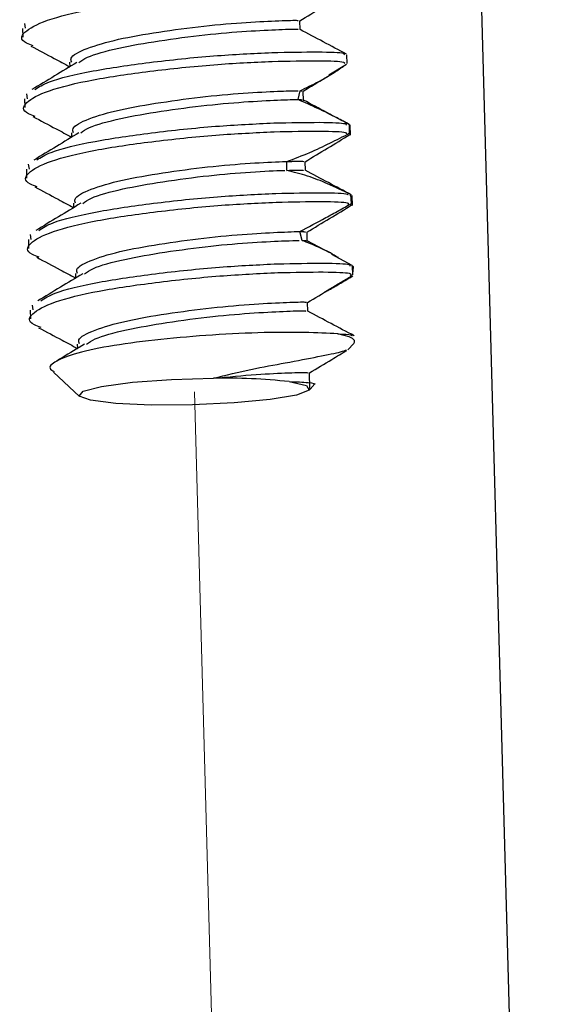
# Paper-space layout '11012-004' of a CAD drawing. Units: inches. Extents: x 0 to 17, y 0 to 11.
# Drawn here: x 2 to 2.2, y 6.4 to 6.7 of the extents above; entities that cross this region are included whole.
import ezdxf

# ---------------------------------------------------------------- set-up
doc = ezdxf.new("R2010")
doc.units = ezdxf.units.IN
doc.header["$MEASUREMENT"] = 0
doc.linetypes.add('PHANTOM', pattern=[0.49999999999999994, 0.25, -0.05, 0.05, -0.05, 0.05, -0.05])

psp = doc.layouts.new('11012-004')

# ---------------------------------------------------------------- linework, layer by layer
at = {"color": 7, "linetype": 'Continuous', "lineweight": 25}
for p, q in [((2.141673286596204, 7.105469062150434), (2.170194954950261, 6.069974191776891)), ((2.018105560259451, 6.722307364744514), (2.017892570688985, 6.723749714325834)), ((2.09875106875872, 6.721937968279691), (2.098679822646774, 6.724524597593858)), ((2.017243438000406, 6.722281514000407), (2.017314684112351, 6.71969488468624)), ((2.031056021382998, 6.712307600898027), (2.031092177281069, 6.71099494111525)), ((2.112563652141312, 6.711964055177311), (2.112492406029366, 6.714550684491478)), ((2.107221478298908, 6.708648071221783), (2.112376538621109, 6.711759569558764)), ((2.098169229764986, 6.701358154519585), (2.098736869678402, 6.703938821896525)), ((2.099748543680445, 6.701040003636781), (2.099672171066952, 6.703812753411711)), ((2.01781340689597, 6.701588479487071), (2.017884653007915, 6.699001850172904)), ((2.018675529155014, 6.701614330231178), (2.018462539584549, 6.703056679812498)), ((2.113303996133988, 6.69403945789267), (2.11306079408039, 6.693875164186128)), ((2.11328672957304, 6.691492026648704), (2.113303996133872, 6.694039457892669)), ((2.113564752135455, 6.690934480284693), (2.11348445764729, 6.693849615878515)), ((2.031625990278562, 6.691614566384691), (2.031662146176632, 6.690301906601914)), ((2.113286729572943, 6.691492026648708), (2.112997815613435, 6.691249930120945)), ((2.018383375791533, 6.680895444973735), (2.018454621903479, 6.678308815659568)), ((2.019245498050577, 6.680921295717842), (2.019032508480112, 6.682363645299162)), ((2.09488721858377, 6.68056854375265), (2.09483891287401, 6.683156055421961)), ((2.100312663380091, 6.680559327401102), (2.100242139962515, 6.683119718898375)), ((2.113675121508329, 6.673425045008223), (2.113419728094962, 6.673139149237791)), ((2.113818455996506, 6.670813585083354), (2.113675121507998, 6.673425045008273)), ((2.114135369925225, 6.670217887309992), (2.114054513457915, 6.673153425866038)), ((2.032195959174125, 6.670921531871355), (2.032232115072196, 6.669608872088578)), ((2.113818455996458, 6.670813585083356), (2.113538546520866, 6.670555315089977)), ((2.018953344687096, 6.660202410460399), (2.019024590799042, 6.657615781146233)), ((2.019815466946141, 6.660228261204505), (2.019602477375675, 6.661670610785827)), ((2.099331659868005, 6.659972098274402), (2.09866420624141, 6.662554692408345)), ((2.100888481471572, 6.65965393461011), (2.100812108858078, 6.662426684385039)), ((2.107517483192346, 6.656291772010354), (2.100882337703734, 6.659846760173776)), ((2.114090805091043, 6.652632955861306), (2.108128882760721, 6.655797366319949)), ((2.114429075828318, 6.652243470841118), (2.113999767165036, 6.652502456379817)), ((2.114273558828002, 6.649884951637303), (2.114202312716057, 6.652471580951469)), ((2.114266752469608, 6.65013206022561), (2.114429075828427, 6.652243470841049)), ((2.032765928069689, 6.650228497358019), (2.032802083967759, 6.648915837575242)), ((2.020385435841704, 6.639535226691169), (2.020172446271239, 6.640977576272491)), ((2.101030944340974, 6.639165830226347), (2.100959698229028, 6.641752459540514)), ((2.01952331358266, 6.639509375947063), (2.019594559694605, 6.636922746632897)), ((2.033335896965252, 6.629535462844684), (2.033372052863323, 6.628222803061906)), ((2.112742146179837, 6.627797445299611), (2.114520966697579, 6.629652727873631)), ((2.026344083305123, 6.621292464571431), (2.033981027802523, 6.614158473097708)), ((2.101656314929907, 6.616461406737343), (2.101529667124591, 6.621059425027179)), ((2.101446975349594, 6.616016755003477), (2.102787922024211, 6.617415341861055))]:
    psp.add_line(p, q, dxfattribs=at)
at = {"color": 7, "linetype": 'PHANTOM', "lineweight": 18}
psp.add_line((2.067701922074134, 6.61552616701778), (2.08322299993917, 6.052024890991568), dxfattribs=at)
at = {"color": 7, "linetype": 'Continuous', "lineweight": 25, "flags": 128}
for points in [[(2.114520966697579, 6.629652727873631), (2.114783184939469, 6.630063196300125), (2.11471853267653, 6.630596212603983), (2.114186095483384, 6.631113142842353), (2.113191129380901, 6.631608884073223), (2.111743456302386, 6.632078542524542), (2.109857367135125, 6.632517481903702)], [(2.095563114070804, 6.618483929898459), (2.100661697361727, 6.617347283606777), (2.101399465452528, 6.615969690499369), (2.097678806321388, 6.614533416047103), (2.089991989917115, 6.613228489684595), (2.079356037306261, 6.612227562549998), (2.067178161475215, 6.611663064498329), (2.05506958293643, 6.611609682679688), (2.044632353672453, 6.612074479892414), (2.03724739414237, 6.612995960124092), (2.033891787578395, 6.614252204916062), (2.035009504850538, 6.615677004051897), (2.040452663929047, 6.617081846363836), (2.049501095739976, 6.618280861115372), (2.060957627710575, 6.619115410035827), (2.073306478306469, 6.619475076303915)]]:
    psp.add_lwpolyline(points, dxfattribs=at)
at = {"color": 7, "linetype": 'Continuous', "lineweight": 25}
psp.add_arc((2.076847282287749, 6.448598485403569), 0.1709132721896045, 83.71322701440323, 91.18707948396424, dxfattribs=at)
for points, knots in [([(2.020398590686788, 6.717118469213746), (2.019690976245064, 6.717380705364687), (2.016314147166001, 6.71863213072837), (2.017137079006335, 6.721179235200358), (2.023455991507204, 6.724699402624805), (2.036681078795016, 6.727974945434781), (2.053957504691118, 6.730476979212381), (2.07310820597048, 6.732503260258769), (2.08441108904265, 6.733025863214714), (2.089988956915728, 6.733283762922226)], [0, 0, 0, 0, 0.041514940457744, 0.1981147499076123, 0.3597733451190653, 0.5214319403305192, 0.6780317497803888, 0.8411116573015778, 1, 1, 1, 1]), ([(2.098647741289543, 6.724499874909911), (2.100852747661552, 6.725835068562104), (2.105268320648525, 6.728508822750681), (2.109625324536302, 6.731136907173215), (2.111806569725545, 6.732452604072099)], [0, 0, 0, 0, 0.4993703826239686, 1, 1, 1, 1]), ([(2.031672525383134, 6.712326086776313), (2.03152269091103, 6.712717346183494), (2.031024092506844, 6.714019325049256), (2.035690449513976, 6.716427886012934), (2.044801387298973, 6.719141036512747), (2.057195710918002, 6.72126033706799), (2.070657896590127, 6.723078489354628), (2.083401618917111, 6.724125472324147), (2.093155234273821, 6.724579520505341), (2.098560920092069, 6.724726932739221), (2.098231351044358, 6.724545459865835), (2.098100476551571, 6.724473395542976)], [0, 0, 0, 0, 0.05339680772850827, 0.1776865012976498, 0.3019761948667906, 0.422340485789641, 0.5451206808775633, 0.6698739416090475, 0.7920136559505614, 0.9174069668460593, 1, 1, 1, 1]), ([(2.033765038521514, 6.71224392561153), (2.03449243425572, 6.712766532161505), (2.036563372542943, 6.714254423638738), (2.045067042098292, 6.716556312689539), (2.057300516265137, 6.718688307279719), (2.070845990480504, 6.720503575122676), (2.083548809072405, 6.721542303036046), (2.093180214995543, 6.721989570774208), (2.098402654817623, 6.722140622268211), (2.098187278393924, 6.72198472694664), (2.098117679425677, 6.721934349317793)], [0, 0, 0, 0, 0.0776241195148042, 0.221000417730878, 0.3598485070160995, 0.5044979000669647, 0.6453940564945588, 0.7862902129221494, 0.9309396059730116, 1, 1, 1, 1]), ([(2.112380898404353, 6.714712059401314), (2.110119646703731, 6.715911050975135), (2.105603421995791, 6.718305704948782), (2.101028748558773, 6.72074590155268), (2.098744591816165, 6.721964303609748)], [0, 0, 0, 0, 0.5006951263176209, 1, 1, 1, 1]), ([(2.019689571292484, 6.717098122021899), (2.021987222723595, 6.715877282218594), (2.025815304750898, 6.713843259631022), (2.029584478746476, 6.711829678724236), (2.031091358474774, 6.711024668328513)], [0, 0, 0, 0, 0.6002095604855591, 1, 1, 1, 1]), ([(2.020862086520967, 6.704316826030476), (2.022043642740651, 6.705067828711027), (2.025072953395925, 6.706993272785909), (2.037328506961881, 6.709867788718076), (2.054415257880305, 6.71237078106267), (2.073617032308085, 6.714396803998917), (2.084913150320471, 6.714919441143683), (2.090487679699346, 6.715177357723058)], [0, 0, 0, 0, 0.1390175100214926, 0.3564174242088638, 0.5670142383877148, 0.7863255459888825, 1, 1, 1, 1]), ([(2.090487679699346, 6.715177357723058), (2.095249125189124, 6.715278071871525), (2.104897625808012, 6.715482157064962), (2.112071122769777, 6.715168295886537), (2.111744144794105, 6.714691028793684), (2.111630283770322, 6.714524833747372)], [0, 0, 0, 0, 0.3883886938703727, 0.7870233023191272, 1, 1, 1, 1]), ([(2.020968559582351, 6.696425434700411), (2.020260945140627, 6.69668767085135), (2.016884116061564, 6.69793909621503), (2.017707047901899, 6.700486200687023), (2.024025960402768, 6.704006368111467), (2.03725104769058, 6.707281910921444), (2.054527473586681, 6.709783944699046), (2.073678174866043, 6.711810225745432), (2.084981057938213, 6.712332828701378), (2.090558925811291, 6.71259072840889)], [0, 0, 0, 0, 0.04151494045774355, 0.1981147499076124, 0.3597733451190668, 0.5214319403305178, 0.678031749780386, 0.8411116573015762, 1, 1, 1, 1]), ([(2.033198200112191, 6.712272251387278), (2.031019577138218, 6.710949829048109), (2.026657371768632, 6.708301974004949), (2.022230046672422, 6.705627611026711), (2.020013867395962, 6.704288909286653)], [0, 0, 0, 0, 0.4994315465205996, 1, 1, 1, 1]), ([(2.090558925811291, 6.71259072840889), (2.095320371301069, 6.712691442557358), (2.104968871919958, 6.712895527750795), (2.112142368881723, 6.71258166657237), (2.11181539090605, 6.712104399479517), (2.111701529882268, 6.711938204433205)], [0, 0, 0, 0, 0.3883886938703734, 0.7870233023191279, 1, 1, 1, 1]), ([(2.098736869679459, 6.703938821896483), (2.100548661366588, 6.704815751187089), (2.10398585850755, 6.706479396556428), (2.108330305353084, 6.708973606582534), (2.11046877560395, 6.710473064732581), (2.111485460060231, 6.711185946192296)], [0, 0, 0, 0, 0.3689765532900399, 0.6999950176723229, 1, 1, 1, 1]), ([(2.099646705990212, 6.703804240939315), (2.101822364108209, 6.705119845862486), (2.10473681913771, 6.706882196000794), (2.1076324890389, 6.708628804459159), (2.108366524032776, 6.709071559252623)], [0, 0, 0, 0, 0.7465059834429032, 1, 1, 1, 1]), ([(2.032242494278697, 6.691633052262977), (2.032092671597923, 6.692024312539091), (2.031594112431292, 6.693326294296371), (2.03625987041908, 6.695734811116738), (2.045373329672474, 6.6984481474302), (2.057758524311875, 6.700566775246887), (2.071255379954708, 6.702387482454983), (2.083868052895188, 6.703424808050048), (2.09392253919339, 6.703905787807443), (2.0967773612549, 6.703933411520237), (2.0981843841079, 6.703947026097379)], [0, 0, 0, 0, 0.05863184706342312, 0.1951069401430978, 0.3315820332227706, 0.4637468759820531, 0.5985644788884699, 0.7355485873966373, 0.8696629166286911, 1, 1, 1, 1]), ([(2.098736869678593, 6.703938821896521), (2.098792217637357, 6.703937519676586), (2.099404420699612, 6.703923115838585), (2.099221788176932, 6.703855641585125), (2.099055667066816, 6.703794267533425)], [0, 0, 0, 0, 0.090407843696571, 1, 1, 1, 1]), ([(2.034335007417077, 6.691550891098194), (2.035062403151283, 6.69207349764817), (2.037133341438506, 6.6935613891254), (2.045637010993856, 6.695863278176203), (2.057870485160699, 6.697995272766383), (2.071415959376067, 6.699810540609342), (2.084118777967968, 6.700849268522711), (2.093750183891106, 6.701296536260874), (2.098972623713187, 6.701447587754872), (2.098757247289487, 6.701291692433305), (2.098687648321241, 6.701241314804456)], [0, 0, 0, 0, 0.0776241195148042, 0.221000417730878, 0.3598485070161, 0.5044979000669653, 0.6453940564945588, 0.7862902129221501, 0.9309396059730116, 1, 1, 1, 1]), ([(2.113303996133933, 6.694039457892682), (2.112080439026835, 6.694679314960849), (2.109000520279946, 6.696289953130615), (2.103975641752328, 6.698789422692216), (2.100105399390137, 6.700501601358812), (2.098169229765042, 6.70135815451925)], [0, 0, 0, 0, 0.2477692396405697, 0.6236808414124153, 1, 1, 1, 1]), ([(2.098169229764093, 6.701358154519626), (2.098471456534888, 6.701357200827411), (2.099490198258395, 6.701353986135187), (2.099279015527117, 6.701266221974156), (2.099130483685117, 6.701204494519354)], [0, 0, 0, 0, 0.2966667250601612, 1, 1, 1, 1]), ([(2.113477155915218, 6.693888317633625), (2.111190032193364, 6.695107953664583), (2.106617192868575, 6.697546474830273), (2.102033571183851, 6.700004465370832), (2.099742466061061, 6.701233082195387)], [0, 0, 0, 0, 0.5001539654927223, 0.9999999999999999, 0.9999999999999999, 0.9999999999999999, 0.9999999999999999]), ([(2.020259540188048, 6.696405087508563), (2.022557191619159, 6.695184247705258), (2.026385273646461, 6.693150225117686), (2.030154447642039, 6.6911366442109), (2.031661327370338, 6.690331633815176)], [0, 0, 0, 0, 0.6002095604855591, 1, 1, 1, 1]), ([(2.021538528477915, 6.675732400187075), (2.02083091403619, 6.675994636338015), (2.017454084957128, 6.677246061701695), (2.018277016797462, 6.679793166173689), (2.024595929298331, 6.68331333359813), (2.037821016586143, 6.686588876408111), (2.055097442482245, 6.689090910185709), (2.074248143761606, 6.691117191232097), (2.085551026833777, 6.691639794188044), (2.091128894706855, 6.691897693895555)], [0, 0, 0, 0, 0.04151494045774343, 0.1981147499076109, 0.3597733451190654, 0.521431940330519, 0.6780317497803864, 0.8411116573015797, 0.9999999999999999, 0.9999999999999999, 0.9999999999999999, 0.9999999999999999]), ([(2.02143205541653, 6.68362379151714), (2.022613611636214, 6.684374794197692), (2.025642922291488, 6.686300238272574), (2.037898475857444, 6.689174754204741), (2.054985226775869, 6.691677746549333), (2.074187001203649, 6.693703769485583), (2.085483119216036, 6.694226406630346), (2.09105764859491, 6.694484323209722)], [0, 0, 0, 0, 0.139017510021492, 0.3564174242088669, 0.5670142383877161, 0.7863255459888879, 1, 1, 1, 1]), ([(2.09105764859491, 6.694484323209722), (2.095819094084687, 6.69458503735819), (2.105467594703575, 6.694789122551628), (2.112641091665342, 6.694475261373199), (2.112314113689668, 6.693997994280348), (2.112200252665886, 6.693831799234036)], [0, 0, 0, 0, 0.3883886938703783, 0.7870233023191258, 0.9999999999999999, 0.9999999999999999, 0.9999999999999999, 0.9999999999999999]), ([(2.091128894706855, 6.691897693895555), (2.095890340196633, 6.691998408044022), (2.105538840815521, 6.692202493237457), (2.112712337777286, 6.691888632059035), (2.112385359801614, 6.691411364966181), (2.112271498777831, 6.691245169919869)], [0, 0, 0, 0, 0.3883886938703778, 0.7870233023191257, 1, 1, 1, 1]), ([(2.033768169007755, 6.691579216873941), (2.031589546033782, 6.690256794534773), (2.027227340664196, 6.687608939491612), (2.022800015567986, 6.684934576513374), (2.020583836291525, 6.683595874773317)], [0, 0, 0, 0, 0.4994315465205926, 1, 1, 1, 1]), ([(2.094838912875097, 6.683156055421941), (2.09710600101644, 6.684014249045345), (2.101459376754605, 6.685662195250279), (2.107588851171741, 6.688552528308038), (2.111386335181958, 6.690511625565039), (2.113286729573132, 6.691492026648743)], [0, 0, 0, 0, 0.3518521491546975, 0.6756440482477281, 1, 1, 1, 1]), ([(2.100222827646447, 6.683103686361852), (2.102431442062934, 6.684441418777095), (2.10685414539641, 6.687120199449732), (2.111221907497825, 6.689753510885712), (2.11340849179517, 6.691071796383465)], [0, 0, 0, 0, 0.4993810911460188, 1, 1, 1, 1]), ([(2.032812463174261, 6.670940017749642), (2.03266262569119, 6.671331276935673), (2.032164017267529, 6.67263325506553), (2.036830527236802, 6.675041827263888), (2.0459408211541, 6.677754930473262), (2.05833747589697, 6.679874402243613), (2.071790808444377, 6.681691904290778), (2.084567994790484, 6.682741345107324), (2.094197774284496, 6.683186297859588), (2.099292761448984, 6.683342116030352), (2.099172102837055, 6.683207213058997), (2.099142210308859, 6.683173791566652)], [0, 0, 0, 0, 0.0556968954966729, 0.1853404148102442, 0.3149839341238146, 0.4405329625815944, 0.5686019611936974, 0.6987290160011496, 0.8261299449154963, 0.956924620290811, 1, 1, 1, 1]), ([(2.094838912874252, 6.683156055421978), (2.096807158571867, 6.683215823878331), (2.100166759508106, 6.683317842727992), (2.099805036355389, 6.683146242498239), (2.099655231240729, 6.683075175462854)], [0, 0, 0, 0, 0.5858569916399038, 1, 1, 1, 1]), ([(2.034904976312641, 6.670857856584858), (2.035632151880546, 6.671380446452055), (2.037702463341405, 6.672868290432437), (2.046213829745132, 6.67517076270065), (2.058415722744609, 6.677300364274133), (2.072081463229997, 6.679124745117535), (2.084342952210649, 6.68013003192608), (2.092189468612816, 6.68052811001253), (2.094064928294396, 6.68056476270798), (2.094242770429372, 6.680568238332476)], [0, 0, 0, 0, 0.09690290726445448, 0.2758882563646583, 0.4492207669805986, 0.6297953977562122, 0.8056846350907177, 0.9815738724252205, 1, 1, 1, 1]), ([(2.094887218582794, 6.680568543752694), (2.09694123981298, 6.680634359502277), (2.099918592570378, 6.68072976100087), (2.09971978744804, 6.680591573981988), (2.099658134344702, 6.680548719660857)], [0, 0, 0, 0, 0.6898817162600149, 1, 1, 1, 1]), ([(2.113675121508213, 6.673425045008228), (2.1114072495773, 6.674526308651187), (2.107256440238608, 6.676541914273025), (2.100963532798084, 6.679010445160587), (2.096916671123346, 6.680048148158601), (2.094887218583811, 6.680568543752487)], [0, 0, 0, 0, 0.3751657008815032, 0.686653101327857, 1, 1, 1, 1]), ([(2.113819398833794, 6.67337161816114), (2.111577169019833, 6.674562728514287), (2.10709962653507, 6.676941274717291), (2.102547539511998, 6.679367932662835), (2.100275012152203, 6.680579387221186)], [0, 0, 0, 0, 0.5007724263011549, 1, 1, 1, 1]), ([(2.020829509083612, 6.675712052995227), (2.023127160514722, 6.674491213191923), (2.026955242542025, 6.672457190604351), (2.030724416537603, 6.670443609697563), (2.032231296265901, 6.669638599301841)], [0, 0, 0, 0, 0.6002095604855455, 1, 1, 1, 1]), ([(2.022002024312093, 6.662930757003805), (2.023183580531777, 6.663681759684356), (2.026212891187051, 6.665607203759239), (2.038468444753008, 6.668481719691403), (2.055555195671431, 6.670984712036), (2.074756970099212, 6.673010734972245), (2.086053088111599, 6.673533372117011), (2.091627617490473, 6.673791288696386)], [0, 0, 0, 0, 0.1390175100214916, 0.3564174242088657, 0.5670142383877175, 0.7863255459888854, 1, 1, 1, 1]), ([(2.091627617490473, 6.673791288696386), (2.096368303004259, 6.673890746484636), (2.105974736011191, 6.674092285814141), (2.112941218606101, 6.673813971076152), (2.112752155623985, 6.673393124991548), (2.112700789706562, 6.673278786663717)], [0, 0, 0, 0, 0.4150657000778046, 0.841081069326031, 1, 1, 1, 1]), ([(2.022108497373479, 6.655039365673739), (2.021400882931754, 6.65530160182468), (2.018024053852692, 6.656553027188357), (2.018846985693025, 6.65910013166035), (2.025165898193894, 6.662620299084796), (2.038390985481707, 6.665895841894773), (2.055667411377808, 6.668397875672375), (2.07481811265717, 6.67042415671876), (2.08612099572934, 6.670946759674707), (2.091698863602418, 6.671204659382219)], [0, 0, 0, 0, 0.04151494045774432, 0.1981147499076112, 0.3597733451190659, 0.5214319403305191, 0.6780317497803879, 0.8411116573015783, 1, 1, 1, 1]), ([(2.034338137903318, 6.670886182360604), (2.032159514929345, 6.669563760021436), (2.027797309559759, 6.666915904978276), (2.023369984463549, 6.664241542000039), (2.021153805187089, 6.662902840259981)], [0, 0, 0, 0, 0.4994315465205922, 1, 1, 1, 1]), ([(2.091698863602418, 6.671204659382219), (2.096460309092196, 6.671305373530687), (2.106108809711084, 6.671509458724125), (2.11328230667285, 6.671195597545697), (2.112955328697177, 6.670718330452845), (2.112841467673395, 6.670552135406533)], [0, 0, 0, 0, 0.3883886938703746, 0.7870233023191289, 1, 1, 1, 1]), ([(2.09866420624254, 6.662554692408173), (2.10123664881489, 6.663929112901946), (2.10509838220717, 6.665992383652044), (2.110112164014767, 6.668748982574871), (2.112582785617203, 6.670125250711061), (2.113818455996555, 6.670813585083375)], [0, 0, 0, 0, 0.4993313112809393, 0.749592787536141, 0.9999999999999999, 0.9999999999999999, 0.9999999999999999, 0.9999999999999999]), ([(2.100790771115956, 6.66240912886827), (2.103001553173466, 6.66374882236576), (2.107425877160381, 6.666429881792637), (2.111820105488702, 6.66908063776089), (2.114018590202048, 6.670406842509388)], [0, 0, 0, 0, 0.4996881024193493, 1, 1, 1, 1]), ([(2.033382432069824, 6.650246983236305), (2.033232594586754, 6.650638242422336), (2.032733986163092, 6.651940220552194), (2.037400496132365, 6.654348792750553), (2.046510790049664, 6.657061895959925), (2.058907444792533, 6.659181367730278), (2.072360777339941, 6.66099886977744), (2.085137963686047, 6.662048310593989), (2.09476774318006, 6.662493263346252), (2.099862730344548, 6.662649081517015), (2.099742071732619, 6.662514178545662), (2.099712179204422, 6.662480757053317)], [0, 0, 0, 0, 0.05569689549667379, 0.185340414810245, 0.3149839341238154, 0.4405329625815952, 0.5686019611936982, 0.6987290160011502, 0.8261299449154974, 0.9569246202908116, 1, 1, 1, 1]), ([(2.098664206241734, 6.662554692408206), (2.09919791428206, 6.662557936572761), (2.100671683954519, 6.662566894937577), (2.100399466355572, 6.662453754898275), (2.100225829100618, 6.662381587169496)], [0, 0, 0, 0, 0.3621380262469788, 1, 1, 1, 1]), ([(2.035474945208204, 6.650164822071522), (2.036202251007412, 6.650687421941953), (2.038272933244425, 6.652175294402123), (2.046779746859693, 6.654477416964842), (2.059000320540827, 6.656608453425335), (2.072594921923654, 6.658427369983428), (2.08511746325483, 6.659452708556374), (2.094636392493283, 6.659912098763499), (2.097288369003633, 6.659941248663239), (2.098463289605844, 6.659954163113129)], [0, 0, 0, 0, 0.08640592285856072, 0.2460027265432902, 0.4005590341294836, 0.5615729609297369, 0.7184090384201705, 0.8752451159106002, 1, 1, 1, 1]), ([(2.110000550667792, 6.654915031124964), (2.109588276734206, 6.655167789523976), (2.107775320398665, 6.656279283371922), (2.104218668626025, 6.658039308702009), (2.100963023878701, 6.659326901282605), (2.099331659867922, 6.659972098274156)], [0, 0, 0, 0, 0.1280454466435245, 0.5630741718518866, 1, 1, 1, 1]), ([(2.099331659867085, 6.659972098274443), (2.099624724041162, 6.659971023965336), (2.100630804943717, 6.659967335892987), (2.100420035796997, 6.659880063860944), (2.100270662195852, 6.659818213547896)], [0, 0, 0, 0, 0.2912928506378442, 1, 1, 1, 1]), ([(2.021399477979175, 6.655019018481891), (2.023697129410285, 6.653798178678586), (2.027525211437588, 6.651764156091015), (2.031294385433166, 6.649750575184227), (2.032801265161465, 6.648945564788505)], [0, 0, 0, 0, 0.6002095604855455, 1, 1, 1, 1]), ([(2.022571993207657, 6.642237722490469), (2.023753549427341, 6.64298872517102), (2.026782860082615, 6.644914169245904), (2.039038413648572, 6.647788685178069), (2.056125164566995, 6.650291677522662), (2.075326938994776, 6.65231770045891), (2.086623057007162, 6.652840337603674), (2.092197586386037, 6.65309825418305)], [0, 0, 0, 0, 0.139017510021492, 0.356417424208866, 0.567014238387717, 0.7863255459888888, 1, 1, 1, 1]), ([(2.092197586386037, 6.653098254183051), (2.096959031875814, 6.653198968331518), (2.106607532494702, 6.653403053524954), (2.113781029456467, 6.65308919234653), (2.113454051480796, 6.652611925253676), (2.113340190457013, 6.652445730207364)], [0, 0, 0, 0, 0.3883886938703809, 0.7870233023191275, 1, 1, 1, 1]), ([(2.022678466269042, 6.634346331160403), (2.021970851827317, 6.634608567311345), (2.018594022748255, 6.635859992675023), (2.019416954588589, 6.638407097147017), (2.025735867089459, 6.641927264571458), (2.03896095437727, 6.645202807381438), (2.056237380273372, 6.647704841159038), (2.075388081552734, 6.649731122205425), (2.086690964624904, 6.650253725161371), (2.092268832497982, 6.650511624868883)], [0, 0, 0, 0, 0.04151494045774295, 0.1981147499076109, 0.3597733451190649, 0.5214319403305179, 0.6780317497803863, 0.8411116573015801, 1, 1, 1, 1]), ([(2.034908106798881, 6.650193147847269), (2.032729483824909, 6.6488707255081), (2.028367278455323, 6.64622287046494), (2.023939953359112, 6.643548507486704), (2.021723774082652, 6.642209805746645)], [0, 0, 0, 0, 0.4994315465205922, 1, 1, 1, 1]), ([(2.092268832497982, 6.650511624868883), (2.097051909028359, 6.650613648092993), (2.106744242367594, 6.650820385971873), (2.114237190237599, 6.650460473359289), (2.11372567826414, 6.649906654479745), (2.113505867661098, 6.649668663448828)], [0, 0, 0, 0, 0.3571675716217568, 0.7237574268649317, 1, 1, 1, 1]), ([(2.100927616871797, 6.64172773685657), (2.103132623243805, 6.643062930508761), (2.107548196230779, 6.645736684697338), (2.111905200118556, 6.648364769119872), (2.114086445307799, 6.649680466018756)], [0, 0, 0, 0, 0.4993703826239494, 1, 1, 1, 1]), ([(2.106070953234719, 6.644840189378385), (2.106453881943439, 6.645038452373093), (2.107976411170714, 6.645826748463866), (2.110724586219336, 6.647476571395448), (2.113051542204027, 6.648846916489145), (2.114220893112789, 6.649535547598271)], [0, 0, 0, 0, 0.1432209023727667, 0.5694480587472422, 1, 1, 1, 1]), ([(2.033952400965388, 6.629553948722969), (2.033802566493283, 6.62994520813015), (2.033303968089099, 6.63124718699591), (2.03797032509623, 6.63365574795959), (2.047081262881226, 6.636368898459405), (2.059475586500257, 6.638488199014645), (2.072937772172381, 6.640306351301286), (2.085681494499365, 6.641353334270803), (2.095435109856075, 6.641807382451997), (2.100840795674323, 6.641954794685876), (2.100511226626612, 6.641773321812492), (2.100380352133824, 6.641701257489633)], [0, 0, 0, 0, 0.05339680772850924, 0.177686501297651, 0.3019761948667921, 0.4223404857896428, 0.5451206808775654, 0.6698739416090499, 0.792013655950564, 0.9174069668460623, 1, 1, 1, 1]), ([(2.036044914103768, 6.629471787558185), (2.036772309837974, 6.629994394108162), (2.038843248125197, 6.631482285585393), (2.047346917680546, 6.633784174636197), (2.059580391847391, 6.635916169226373), (2.073125866062757, 6.637731437069334), (2.085828684654659, 6.638770164982701), (2.095460090577797, 6.639217432720865), (2.100682530399877, 6.639368484214866), (2.100467153976178, 6.639212588893296), (2.100397555007931, 6.639162211264449)], [0, 0, 0, 0, 0.07762411951480355, 0.2210004177308775, 0.3598485070160991, 0.5044979000669643, 0.6453940564945585, 0.7862902129221492, 0.9309396059730115, 1, 1, 1, 1]), ([(2.114660773986607, 6.63193992134797), (2.112399522285985, 6.633138912921792), (2.107883297578044, 6.63553356689544), (2.103308624141027, 6.637973763499335), (2.101024467398419, 6.639192165556405)], [0, 0, 0, 0, 0.5006951263176195, 1, 1, 1, 1]), ([(2.021969446874738, 6.634325983968556), (2.024267098305849, 6.633105144165251), (2.028095180333152, 6.631071121577678), (2.03186435432873, 6.629057540670892), (2.033371234057028, 6.628252530275168)], [0, 0, 0, 0, 0.600209560485554, 1, 1, 1, 1]), ([(2.109857367135125, 6.632517481903702), (2.106813961362944, 6.632684986093648), (2.100726449863735, 6.633020032997935), (2.086776184281104, 6.632949667980497), (2.071297552582734, 6.632164820791226), (2.055810531687275, 6.630739214987825), (2.042123264614863, 6.628928212102405), (2.031715090715638, 6.626648266320434), (2.02624799600179, 6.624185119412209), (2.024558072492216, 6.622450245203705), (2.026263183581399, 6.621596506439861), (2.026508840146904, 6.62147350768987)], [0, 0, 0, 0, 0.1282583368834409, 0.2565461719840622, 0.3825473262745652, 0.5048683530604068, 0.6272109377268998, 0.7476237952780325, 0.8640080964380721, 0.9804075498790407, 0.9999999999999999, 0.9999999999999999, 0.9999999999999999, 0.9999999999999999]), ([(2.109857367135126, 6.632517481903702), (2.11150032921569, 6.632441204378164), (2.114143190024936, 6.632318504721699), (2.113923750242758, 6.632009591660764), (2.113840727497689, 6.631892717637045)], [0, 0, 0, 0, 0.6216604653628356, 1, 1, 1, 1]), ([(2.035478075694445, 6.629500113333934), (2.033302793276423, 6.628179050816817), (2.030609191756616, 6.626543209891341), (2.02787531795488, 6.624890975545776), (2.027349249416943, 6.624573042616339)], [0, 0, 0, 0, 0.8075739496083416, 1, 1, 1, 1]), ([(2.073306478306469, 6.619475076303915), (2.077022597119496, 6.620394521033725), (2.084444792502789, 6.622230925834576), (2.095236423508965, 6.6240911476551), (2.104624107650447, 6.625960948717348), (2.111150430479335, 6.627255669903296), (2.11201170862345, 6.627646968853289), (2.112388083512872, 6.627817964831812)], [0, 0, 0, 0, 0.1869610207509125, 0.3734168079363497, 0.5896239943654933, 0.8206674292181628, 1, 1, 1, 1]), ([(2.10149758576736, 6.621034702343233), (2.103703563219157, 6.622370653203361), (2.107386476385151, 6.62460104363998), (2.111020560112007, 6.626793358895457), (2.112477914060543, 6.627672529419347)], [0, 0, 0, 0, 0.5989762322301637, 0.9999999999999999, 0.9999999999999999, 0.9999999999999999, 0.9999999999999999]), ([(2.07330647830629, 6.619475076303895), (2.077663520716049, 6.619884579834221), (2.086286326699293, 6.620695007908904), (2.095995461143912, 6.621104773132386), (2.101412256440216, 6.621263245403571), (2.101081619564985, 6.621080709454841), (2.100950321029388, 6.621008222976296)], [0, 0, 0, 0, 0.2742557322064273, 0.5427658824967271, 0.8184286915631205, 0.9999999999999999, 0.9999999999999999, 0.9999999999999999, 0.9999999999999999]), ([(2.095563114070804, 6.618483929898459), (2.0975962923518, 6.618421454036609), (2.101662640404587, 6.618296502574382), (2.103585444812026, 6.61784526881653), (2.102773123049321, 6.61758167516777), (2.102656987338842, 6.617543989810709)], [0, 0, 0, 0, 0.4615074673967106, 0.9230130033039131, 1, 1, 1, 1])]:
    psp.add_open_spline(points, degree=3, knots=knots, dxfattribs=at)

doc.saveas('drawing.dxf')
